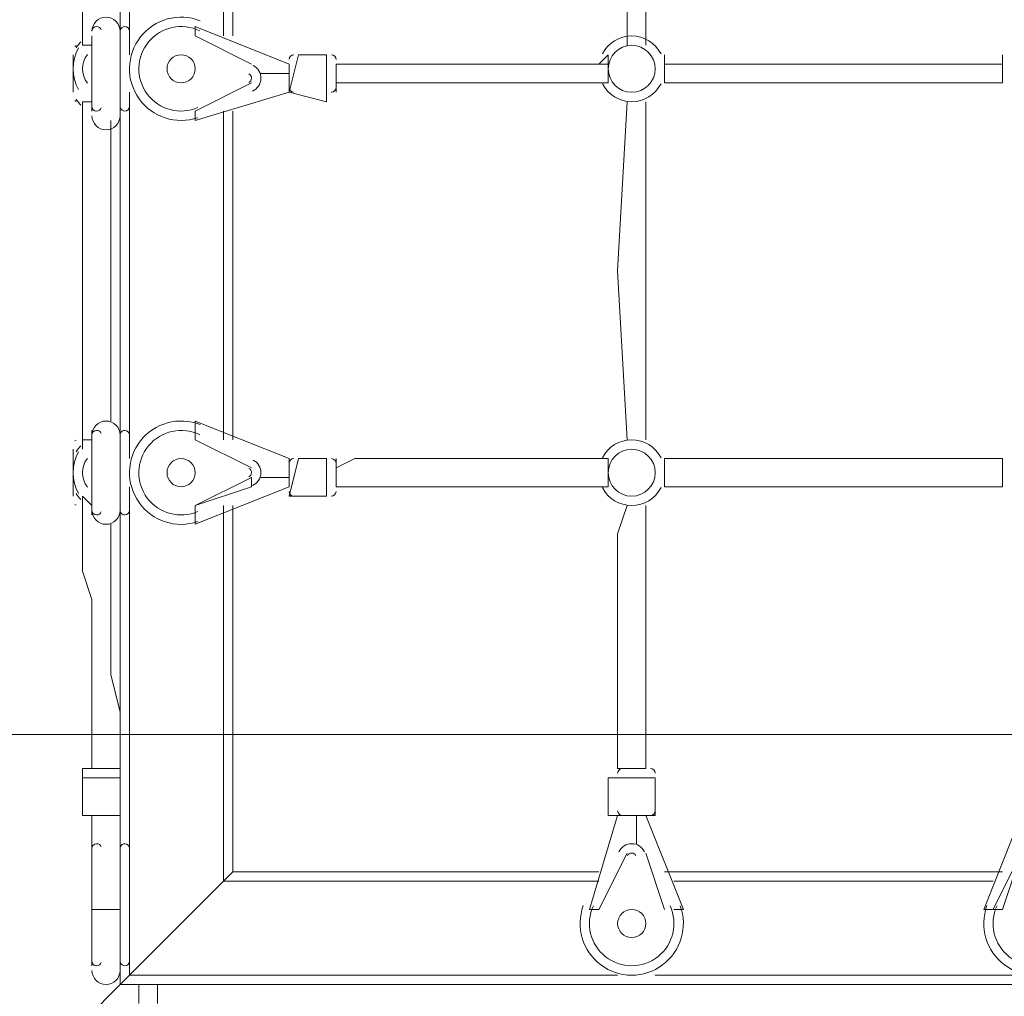
# Model space of a CAD drawing. Units: millimetres. Extents: x -730 to 8602, y -11391 to -17.
# Drawn here: x 1334 to 2000, y -5547 to -4887 of the extents above; entities that cross this region are included whole.
import ezdxf

# ---------------------------------------------------------------- set-up
doc = ezdxf.new("R2010")
doc.units = ezdxf.units.MM
doc.header["$MEASUREMENT"] = 0
doc.layers.add('Logos & Title', color=7, linetype='Continuous', lineweight=0)

# ---------------------------------------------------------------- blocks, each defined once
blk = doc.blocks.new('Block_0')
at = {"layer": 'Logos & Title', "color": 253, "lineweight": 9}
blk.add_line((-730.09, -5370.3), (2809.99, -5370.3), dxfattribs=at)

msp = doc.modelspace()

# ---------------------------------------------------------------- linework, layer by layer
at = {"layer": 'Logos & Title', "color": 7, "lineweight": 9}
for p, q in [((1401.66, -5539.46), (1401.66, -3228.06)), ((1408.01, -4663.16), (1408.01, -4910.81)), ((1376.26, -4669.51), (1376.26, -4904.46)), ((1376.26, -4669.51), (1376.26, -4904.46)), ((1471.51, -4675.86), (1471.51, -4898.11)), ((1477.86, -4675.86), (1477.86, -4898.11)), ((1744.56, -4675.86), (1744.56, -4904.46)), ((1757.26, -4675.86), (1757.26, -4904.46)), ((1452.46, -4891.76), (1452.46, -4898.11)), ((1452.46, -4891.76), (1515.96, -4917.16)), ((1382.61, -4898.11), (1382.61, -4948.91)), ((1382.61, -4898.11), (1382.61, -4898.11)), ((1382.61, -4898.11), (1382.61, -4948.91)), ((1401.66, -4898.11), (1401.66, -4898.11)), ((1401.66, -4898.11), (1401.66, -4948.91)), ((1452.46, -4898.11), (1490.56, -4917.16)), ((1452.46, -4898.11), (1452.46, -4898.11)), ((1490.56, -4917.16), (1452.46, -4898.11)), ((1369.91, -4910.81), (1369.91, -4936.21)), ((1382.61, -4910.81), (1382.61, -4936.21)), ((1382.61, -4910.81), (1382.61, -4910.81)), ((1522.31, -4910.81), (1515.96, -4936.21)), ((1522.31, -4910.81), (1541.36, -4910.81)), ((1541.36, -4910.81), (1541.36, -4942.56)), ((1490.56, -4917.16), (1490.56, -4917.16)), ((1515.96, -4917.16), (1515.96, -4936.21)), ((1547.71, -4917.16), (1547.71, -4936.21)), ((1515.96, -4923.51), (1496.91, -4923.51)), ((1496.91, -4923.51), (1496.91, -4923.51)), ((1496.91, -4923.51), (1496.91, -4923.51)), ((1490.56, -4929.86), (1452.46, -4948.91)), ((1452.46, -4948.91), (1490.56, -4929.86)), ((1490.56, -4929.86), (1490.56, -4929.86)), ((1769.96, -4929.86), (1769.96, -4929.86)), ((1998.56, -4929.86), (1998.56, -4929.86)), ((1382.61, -4936.21), (1382.61, -4936.21)), ((1408.01, -4936.21), (1408.01, -5183.86)), ((1515.96, -4936.21), (1452.46, -4955.26)), ((1515.96, -4936.21), (1541.36, -4942.56)), ((1376.26, -4942.56), (1376.26, -5171.16)), ((1376.26, -5171.16), (1376.26, -4942.56)), ((1382.61, -4948.91), (1382.61, -4948.91)), ((1401.66, -4948.91), (1401.66, -4948.91)), ((1452.46, -4948.91), (1452.46, -4948.91)), ((1452.46, -4948.91), (1452.46, -4955.26)), ((1471.51, -4948.91), (1471.51, -5171.16)), ((1477.86, -4948.91), (1477.86, -5171.16)), ((1395.31, -5158.46), (1395.31, -4955.26)), ((1452.46, -5158.46), (1452.46, -5171.16)), ((1452.46, -5158.46), (1515.96, -5183.86)), ((1376.26, -5164.81), (1376.26, -5171.16)), ((1382.61, -5164.81), (1382.61, -5215.61)), ((1382.61, -5164.81), (1382.61, -5164.81)), ((1382.61, -5164.81), (1382.61, -5221.96)), ((1401.66, -5164.81), (1401.66, -5164.81)), ((1401.66, -5164.81), (1401.66, -5221.96)), ((1452.46, -5171.16), (1490.56, -5190.21)), ((1452.46, -5171.16), (1452.46, -5171.16)), ((1490.56, -5190.21), (1452.46, -5171.16)), ((1369.91, -5177.51), (1369.91, -5209.26)), ((1382.61, -5183.86), (1382.61, -5202.91)), ((1382.61, -5183.86), (1382.61, -5183.86)), ((1522.31, -5183.86), (1515.96, -5209.26)), ((1515.96, -5183.86), (1515.96, -5202.91)), ((1522.31, -5183.86), (1541.36, -5183.86)), ((1541.36, -5183.86), (1541.36, -5209.26)), ((1547.71, -5183.86), (1547.71, -5202.91)), ((1769.96, -5183.86), (1769.96, -5183.86)), ((1998.56, -5183.86), (1998.56, -5183.86)), ((1490.56, -5190.21), (1490.56, -5190.21)), ((1490.56, -5196.56), (1452.46, -5215.61)), ((1490.56, -5196.56), (1490.56, -5202.91)), ((1515.96, -5196.56), (1496.91, -5196.56)), ((1496.91, -5196.56), (1496.91, -5196.56)), ((1496.91, -5196.56), (1496.91, -5196.56)), ((1382.61, -5202.91), (1382.61, -5202.91)), ((1408.01, -5202.91), (1408.01, -5533.11)), ((1452.46, -5215.61), (1490.56, -5202.91)), ((1515.96, -5202.91), (1452.46, -5228.31)), ((1769.96, -5202.91), (1769.96, -5202.91)), ((1998.56, -5202.91), (1998.56, -5202.91)), ((1515.96, -5209.26), (1541.36, -5209.26)), ((1452.46, -5215.61), (1452.46, -5215.61)), ((1452.46, -5215.61), (1452.46, -5228.31)), ((1471.51, -5215.61), (1471.51, -5469.61)), ((1477.86, -5215.61), (1477.86, -5463.26)), ((1382.61, -5221.96), (1382.61, -5221.96)), ((1401.66, -5221.96), (1401.66, -5221.96)), ((1382.61, -5393.41), (1382.61, -5393.41)), ((1382.61, -5393.41), (1382.61, -5393.41)), ((1401.66, -5393.41), (1401.66, -5393.41)), ((1401.66, -5393.41), (1401.66, -5393.41)), ((1757.26, -5393.41), (1738.21, -5393.41)), ((1376.26, -5425.16), (1376.26, -5399.76)), ((1763.61, -5399.76), (1731.86, -5399.76)), ((1731.86, -5425.16), (1731.86, -5399.76)), ((1763.61, -5425.16), (1763.61, -5399.76)), ((1382.61, -5425.16), (1382.61, -5488.66)), ((1401.66, -5425.16), (1401.66, -5488.66)), ((1719.16, -5488.66), (1738.21, -5425.16)), ((1763.61, -5425.16), (1731.86, -5425.16)), ((1757.26, -5425.16), (1738.21, -5425.16)), ((1750.91, -5425.16), (1750.91, -5444.21)), ((1757.26, -5425.16), (1782.66, -5488.66)), ((1985.86, -5488.66), (2011.26, -5425.16)), ((1382.61, -5444.21), (1382.61, -5450.56)), ((1382.61, -5444.21), (1382.61, -5444.21)), ((1401.66, -5444.21), (1401.66, -5450.56)), ((1401.66, -5444.21), (1401.66, -5450.56)), ((1401.66, -5444.21), (1401.66, -5444.21)), ((1750.91, -5444.21), (1750.91, -5444.21)), ((1750.91, -5444.21), (1750.91, -5444.21)), ((1382.61, -5450.56), (1382.61, -5450.56)), ((1382.61, -5450.56), (1382.61, -5450.56)), ((1401.66, -5450.56), (1401.66, -5450.56)), ((1401.66, -5450.56), (1401.66, -5450.56)), ((1725.51, -5488.66), (1744.56, -5450.56)), ((1744.56, -5450.56), (1725.51, -5488.66)), ((1744.56, -5450.56), (1744.56, -5450.56)), ((1757.26, -5450.56), (1769.96, -5488.66)), ((1769.96, -5488.66), (1757.26, -5450.56)), ((1757.26, -5450.56), (1757.26, -5450.56)), ((2011.26, -5450.56), (1992.21, -5488.66)), ((1998.56, -5488.66), (2011.26, -5450.56)), ((1477.86, -5463.26), (1725.51, -5463.26)), ((1769.96, -5463.26), (1998.56, -5463.26)), ((1471.51, -5469.61), (1725.51, -5469.61)), ((1776.31, -5469.61), (1992.21, -5469.61)), ((1382.61, -5488.66), (1382.61, -5488.66)), ((1382.61, -5526.76), (1382.61, -5488.66)), ((1382.61, -5488.66), (1382.61, -5488.66)), ((1382.61, -5488.66), (1382.61, -5526.76)), ((1401.66, -5488.66), (1401.66, -5488.66)), ((1401.66, -5488.66), (1401.66, -5488.66)), ((1401.66, -5488.66), (1401.66, -5526.76)), ((1725.51, -5488.66), (1719.16, -5488.66)), ((1725.51, -5488.66), (1725.51, -5488.66)), ((1769.96, -5488.66), (1769.96, -5488.66)), ((1782.66, -5488.66), (1776.31, -5488.66)), ((1992.21, -5488.66), (1985.86, -5488.66)), ((1998.56, -5488.66), (1992.21, -5488.66)), ((1382.61, -5526.76), (1382.61, -5526.76)), ((1401.66, -5526.76), (1401.66, -5526.76)), ((1408.01, -5533.11), (1738.21, -5533.11)), ((1763.61, -5533.11), (2004.91, -5533.11)), ((1414.36, -5539.46), (1414.36, -5552.16)), ((1427.06, -5539.46), (1427.06, -5552.16)), ((1446.11, -5539.46), (1446.11, -5539.46)), ((1446.11, -5539.46), (1446.11, -5539.46)), ((1452.46, -5539.46), (1452.46, -5539.46)), ((1808.06, -5539.46), (1808.06, -5539.46)), ((1808.06, -5539.46), (1808.06, -5539.46)), ((1814.41, -5539.46), (1814.41, -5539.46)), ((1814.41, -5539.46), (1814.41, -5539.46)), ((1414.36, -5542.44), (1414.36, -5542.57))]:
    msp.add_line(p, q, dxfattribs=at)
at = {"layer": 'Logos & Title', "color": 152, "lineweight": 9}
msp.add_line((1401.66, -5539.46), (-104.2, -7045.32), dxfattribs=at)
at = {"layer": 'Logos & Title', "color": 7, "lineweight": 9}
for points in [[(1401.66, -4682.21), (1401.66, -4790.16), (1401.66, -4898.11)], [(1382.61, -4948.91), (1382.61, -4898.11), (1382.61, -4948.91)], [(1401.66, -4948.91), (1401.66, -4898.11), (1401.66, -4948.91)], [(1376.26, -4904.46), (1376.26, -4904.46), (1382.61, -4904.46)], [(1382.61, -4904.46), (1382.61, -4904.46), (1376.26, -4904.46)], [(1731.86, -4910.81), (1731.86, -4910.81), (1725.51, -4917.16)], [(1731.86, -4929.86), (1731.86, -4929.86), (1731.86, -4923.51), (1731.86, -4917.16), (1731.86, -4910.81)], [(1731.86, -4910.81), (1731.86, -4910.81), (1731.86, -4917.16), (1731.86, -4923.51), (1731.86, -4929.86)], [(1769.96, -4917.16), (1769.96, -4917.16), (1769.96, -4910.81)], [(1769.96, -4910.81), (1769.96, -4910.81), (1769.96, -4917.16), (1769.96, -4923.51), (1769.96, -4929.86)], [(1769.96, -4929.86), (1769.96, -4929.86), (1769.96, -4923.51), (1769.96, -4917.16), (1769.96, -4910.81)], [(1998.56, -4910.81), (1998.56, -4910.81), (1998.56, -4917.16)], [(1998.56, -4929.86), (1998.56, -4929.86), (1998.56, -4923.51), (1998.56, -4917.16), (1998.56, -4910.81)], [(1998.56, -4910.81), (1998.56, -4910.81), (1998.56, -4917.16), (1998.56, -4923.51), (1998.56, -4929.86)], [(1731.86, -4917.16), (1719.16, -4917.16), (1706.46, -4917.16), (1693.76, -4917.16), (1681.06, -4917.16), (1662.01, -4917.16), (1636.61, -4917.16), (1617.56, -4917.16), (1592.16, -4917.16), (1579.46, -4917.16), (1573.11, -4917.16), (1560.41, -4917.16), (1547.71, -4917.16)], [(1998.56, -4917.16), (1884.26, -4917.16), (1827.11, -4917.16), (1795.36, -4917.16), (1769.96, -4917.16)], [(1731.86, -4929.86), (1719.16, -4929.86), (1706.46, -4929.86), (1693.76, -4929.86), (1681.06, -4929.86), (1662.01, -4929.86), (1636.61, -4929.86), (1617.56, -4929.86), (1592.16, -4929.86), (1579.46, -4929.86), (1573.11, -4929.86), (1560.41, -4929.86), (1547.71, -4929.86)], [(1731.86, -4929.86), (1719.16, -4929.86), (1706.46, -4929.86), (1693.76, -4929.86), (1681.06, -4929.86), (1662.01, -4929.86), (1636.61, -4929.86), (1617.56, -4929.86), (1592.16, -4929.86), (1579.46, -4929.86), (1573.11, -4929.86), (1560.41, -4929.86), (1547.71, -4929.86)], [(1725.51, -4929.86), (1725.51, -4929.86), (1731.86, -4929.86)], [(1998.56, -4929.86), (1884.26, -4929.86), (1827.11, -4929.86), (1769.96, -4929.86)], [(1998.56, -4929.86), (1884.26, -4929.86), (1827.11, -4929.86), (1795.36, -4929.86), (1769.96, -4929.86)], [(1382.61, -4942.56), (1382.61, -4942.56), (1376.26, -4942.56)], [(1376.26, -4942.56), (1376.26, -4942.56), (1382.61, -4942.56)], [(1376.26, -5171.16), (1376.26, -5114.01), (1376.26, -5056.86), (1376.26, -4942.56)], [(1744.56, -4942.56), (1738.21, -5056.86), (1744.56, -5171.16)], [(1757.26, -4942.56), (1757.26, -5056.86), (1757.26, -5171.16)], [(1401.66, -4948.91), (1401.66, -5056.86), (1401.66, -5114.01), (1401.66, -5139.41), (1401.66, -5164.81)], [(1395.31, -5158.46), (1395.31, -5107.66), (1395.31, -5056.86), (1395.31, -4955.26)], [(1382.61, -5221.96), (1382.61, -5164.81), (1382.61, -5221.96)], [(1401.66, -5221.96), (1401.66, -5164.81), (1401.66, -5221.96)], [(1376.26, -5177.51), (1376.26, -5177.51), (1376.26, -5171.16), (1382.61, -5171.16)], [(1382.61, -5171.16), (1382.61, -5171.16), (1376.26, -5171.16), (1376.26, -5177.51)], [(1547.71, -5190.21), (1560.41, -5183.86), (1573.11, -5183.86), (1579.46, -5183.86), (1592.16, -5183.86), (1617.56, -5183.86), (1636.61, -5183.86), (1662.01, -5183.86), (1681.06, -5183.86), (1693.76, -5183.86), (1706.46, -5183.86), (1719.16, -5183.86), (1731.86, -5183.86)], [(1547.71, -5190.21), (1560.41, -5183.86), (1573.11, -5183.86), (1579.46, -5183.86), (1592.16, -5183.86), (1617.56, -5183.86), (1636.61, -5183.86), (1662.01, -5183.86), (1681.06, -5183.86), (1693.76, -5183.86), (1706.46, -5183.86), (1719.16, -5183.86), (1731.86, -5183.86)], [(1731.86, -5183.86), (1731.86, -5183.86), (1725.51, -5183.86)], [(1731.86, -5202.91), (1731.86, -5202.91), (1731.86, -5196.56), (1731.86, -5190.21), (1731.86, -5183.86)], [(1731.86, -5183.86), (1731.86, -5183.86), (1731.86, -5190.21), (1731.86, -5196.56), (1731.86, -5202.91)], [(1769.96, -5183.86), (1769.96, -5183.86), (1769.96, -5190.21), (1769.96, -5196.56), (1769.96, -5202.91)], [(1769.96, -5202.91), (1769.96, -5202.91), (1769.96, -5196.56), (1769.96, -5190.21), (1769.96, -5183.86)], [(1769.96, -5183.86), (1827.11, -5183.86), (1884.26, -5183.86), (1998.56, -5183.86)], [(1769.96, -5183.86), (1827.11, -5183.86), (1884.26, -5183.86), (1998.56, -5183.86)], [(1998.56, -5202.91), (1998.56, -5202.91), (1998.56, -5196.56), (1998.56, -5190.21), (1998.56, -5183.86)], [(1998.56, -5183.86), (1998.56, -5183.86), (1998.56, -5190.21), (1998.56, -5196.56), (1998.56, -5202.91)], [(1547.71, -5202.91), (1560.41, -5202.91), (1573.11, -5202.91), (1579.46, -5202.91), (1592.16, -5202.91), (1617.56, -5202.91), (1636.61, -5202.91), (1662.01, -5202.91), (1681.06, -5202.91), (1693.76, -5202.91), (1706.46, -5202.91), (1719.16, -5202.91), (1731.86, -5202.91)], [(1725.51, -5202.91), (1725.51, -5202.91), (1731.86, -5202.91)], [(1769.96, -5202.91), (1827.11, -5202.91), (1884.26, -5202.91), (1998.56, -5202.91)], [(1382.61, -5215.61), (1382.61, -5215.61), (1376.26, -5209.26)], [(1376.26, -5209.26), (1376.26, -5209.26), (1382.61, -5215.61)], [(1382.61, -5393.41), (1382.61, -5380.71), (1382.61, -5374.36), (1382.61, -5348.96), (1382.61, -5323.56), (1382.61, -5304.51), (1382.61, -5279.11), (1376.26, -5260.06), (1376.26, -5234.66), (1376.26, -5221.96), (1376.26, -5209.26)], [(1382.61, -5393.41), (1382.61, -5380.71), (1382.61, -5374.36), (1382.61, -5348.96), (1382.61, -5323.56), (1382.61, -5304.51), (1382.61, -5279.11), (1376.26, -5260.06), (1376.26, -5234.66), (1376.26, -5221.96), (1376.26, -5209.26)], [(1382.61, -5393.41), (1382.61, -5380.71), (1382.61, -5374.36), (1382.61, -5348.96), (1382.61, -5323.56), (1382.61, -5304.51), (1382.61, -5279.11), (1376.26, -5260.06), (1376.26, -5234.66), (1376.26, -5221.96), (1376.26, -5209.26)], [(1744.56, -5215.61), (1738.21, -5234.66), (1738.21, -5260.06), (1738.21, -5304.51), (1738.21, -5323.56), (1738.21, -5348.96), (1738.21, -5374.36), (1738.21, -5393.41)], [(1757.26, -5215.61), (1757.26, -5234.66), (1757.26, -5260.06), (1757.26, -5304.51), (1757.26, -5329.91), (1757.26, -5348.96), (1757.26, -5374.36), (1757.26, -5393.41)], [(1401.66, -5221.96), (1401.66, -5260.06), (1401.66, -5304.51), (1401.66, -5348.96), (1401.66, -5393.41)], [(1401.66, -5393.41), (1401.66, -5387.06), (1401.66, -5374.36), (1401.66, -5355.31), (1395.31, -5329.91), (1395.31, -5310.86), (1395.31, -5266.41), (1395.31, -5247.36), (1395.31, -5241.01), (1395.31, -5228.31)], [(1401.66, -5393.41), (1401.66, -5393.41), (1395.31, -5393.41), (1388.96, -5393.41), (1382.61, -5393.41), (1376.26, -5393.41), (1376.26, -5399.76)], [(1401.66, -5393.41), (1401.66, -5393.41), (1395.31, -5393.41), (1388.96, -5393.41), (1382.61, -5393.41)], [(1376.26, -5399.76), (1376.26, -5399.76), (1382.61, -5399.76), (1388.96, -5399.76), (1395.31, -5399.76), (1401.66, -5399.76)], [(1401.66, -5425.16), (1401.66, -5425.16), (1395.31, -5425.16), (1388.96, -5425.16), (1382.61, -5425.16), (1376.26, -5425.16)], [(1401.66, -5425.16), (1401.66, -5425.16), (1395.31, -5425.16), (1388.96, -5425.16), (1382.61, -5425.16), (1376.26, -5425.16)], [(1382.61, -5444.21), (1382.61, -5450.56), (1382.61, -5488.66), (1382.61, -5526.76)], [(1382.61, -5450.56), (1382.61, -5450.56), (1382.61, -5488.66), (1382.61, -5526.76)], [(1382.61, -5450.56), (1382.61, -5450.56), (1382.61, -5488.66)], [(1401.66, -5488.66), (1401.66, -5488.66), (1401.66, -5526.76), (1401.66, -5488.66), (1401.66, -5450.56)], [(1401.66, -5450.56), (1401.66, -5450.56), (1401.66, -5488.66)], [(1477.86, -5463.26), (1471.51, -5469.61), (1408.01, -5533.11), (1401.66, -5539.46), (3643.21, -5539.46)], [(1477.86, -5463.26), (1471.51, -5469.61), (1408.01, -5533.11), (1401.66, -5539.46)], [(1401.66, -5488.66), (1401.66, -5488.66), (1395.31, -5488.66), (1388.96, -5488.66), (1382.61, -5488.66)], [(2595.46, -5539.46), (2595.46, -5539.46), (2589.11, -5539.46), (1427.06, -5539.46), (1414.36, -5539.46)], [(2595.46, -5539.46), (2595.46, -5539.46), (2589.11, -5539.46), (1427.06, -5539.46), (1414.36, -5539.46)]]:
    msp.add_lwpolyline(points, dxfattribs=at)
at = {"layer": 'Logos & Title', "color": 1, "lineweight": 15}
msp.add_open_spline([(5701.98, -2533.32), (5420.73, -1704.9), (4637.05, -1108.53), (3713.55, -1108.53), (3713.55, -1108.53), (1369.9, -1108.53), (1369.9, -1108.53), (210.11, -1108.53), (-730.09, -2048.73), (-730.09, -3208.52), (-730.09, -3208.52), (-730.09, -5552.17), (-730.09, -5552.17), (-730.09, -6711.98), (210.11, -7652.18), (1369.9, -7652.18), (1369.9, -7652.18), (2330.55, -7652.18), (2330.55, -7652.18), (2330.55, -7652.18), (2330.55, -8702.83), (2330.55, -8702.83), (2330.55, -9147.01), (2523.76, -9545.92), (2830.53, -9820.57), (2830.53, -9820.57), (2830.53, -10390.65), (2830.53, -10390.65), (2830.53, -10942.93), (3278.26, -11390.66), (3830.54, -11390.66), (3830.54, -11390.66), (4440.13, -11390.66), (4440.13, -11390.66), (4992.42, -11390.66), (5440.14, -10942.93), (5440.14, -10390.65), (5440.14, -10390.65), (5440.14, -9820.57), (5440.14, -9820.57), (5746.92, -9545.92), (5940.13, -9147.01), (5940.13, -8702.83), (5940.13, -8702.83), (5940.13, -7461.42), (5940.13, -7461.42), (6825.14, -7141.25), (7457.69, -6293.65), (7457.69, -5298.16), (7457.69, -5298.16), (7457.69, -4767.94), (7457.69, -4767.94), (7457.69, -3685.28), (6709.42, -2777.88), (5701.98, -2533.32)], degree=3, knots=[0, 0, 0, 0, 1, 1, 1, 2, 2, 2, 3, 3, 3, 4, 4, 4, 5, 5, 5, 6, 6, 6, 7, 7, 7, 8, 8, 8, 9, 9, 9, 10, 10, 10, 11, 11, 11, 12, 12, 12, 13, 13, 13, 14, 14, 14, 15, 15, 15, 16, 16, 16, 17, 17, 17, 18, 18, 18, 18], dxfattribs=at)
at = {"layer": 'Logos & Title', "color": 7, "lineweight": 9}
for points, knots in [([(1401.66, -4894.94), (1401.66, -4889.68), (1397.39, -4885.41), (1392.13, -4885.41), (1386.87, -4885.41), (1382.61, -4889.68), (1382.61, -4894.94)], [0, 0, 0, 0, 1, 1, 1, 2, 2, 2, 2]), ([(1455.79, -4887.86), (1441.41, -4882.17), (1425, -4886.61), (1415.46, -4898.78), (1405.91, -4910.94), (1405.5, -4927.93), (1414.45, -4940.54), (1423.39, -4953.15), (1439.57, -4958.38), (1454.2, -4953.39)], [0, 0, 0, 0, 1, 1, 1, 2, 2, 2, 3, 3, 3, 3]), ([(1455.54, -4894.69), (1443.68, -4888.86), (1429.36, -4891.93), (1420.93, -4902.1), (1412.5, -4912.28), (1412.14, -4926.91), (1420.07, -4937.49), (1428.01, -4948.06), (1442.15, -4951.81), (1454.28, -4946.56)], [0, 0, 0, 0, 1, 1, 1, 2, 2, 2, 3, 3, 3, 3]), ([(1455.54, -4894.69), (1443.68, -4888.86), (1429.36, -4891.93), (1420.93, -4902.1), (1412.5, -4912.28), (1412.14, -4926.91), (1420.07, -4937.49), (1428.01, -4948.06), (1442.15, -4951.81), (1454.28, -4946.56)], [0, 0, 0, 0, 1, 1, 1, 2, 2, 2, 3, 3, 3, 3]), ([(1767.55, -4910.29), (1763.77, -4902.82), (1756.1, -4898.11), (1747.73, -4898.11), (1739.36, -4898.11), (1731.7, -4902.82), (1727.91, -4910.28)], [0, 0, 0, 0, 1, 1, 1, 2, 2, 2, 2]), ([(1747.73, -4936.21), (1756.5, -4936.21), (1763.6, -4929.11), (1763.61, -4920.34), (1763.61, -4911.57), (1756.5, -4904.46), (1747.73, -4904.46), (1738.96, -4904.46), (1731.86, -4911.57), (1731.86, -4920.34), (1731.86, -4929.1), (1738.96, -4936.21), (1747.73, -4936.21)], [0, 0, 0, 0, 1, 1, 1, 2, 2, 2, 3, 3, 3, 4, 4, 4, 4]), ([(1433.4, -4920.34), (1433.4, -4925.6), (1437.67, -4929.86), (1442.93, -4929.86), (1448.19, -4929.86), (1452.45, -4925.6), (1452.46, -4920.34), (1452.46, -4915.08), (1448.19, -4910.81), (1442.93, -4910.81), (1437.67, -4910.81), (1433.41, -4915.08), (1433.4, -4920.34)], [0, 0, 0, 0, 1, 1, 1, 2, 2, 2, 3, 3, 3, 4, 4, 4, 4]), ([(1491.16, -4935.43), (1494.57, -4933.95), (1496.81, -4930.63), (1496.9, -4926.92), (1496.99, -4923.21), (1494.92, -4919.78), (1491.58, -4918.14)], [0, 0, 0, 0, 1, 1, 1, 2, 2, 2, 2]), ([(1488.64, -4929.6), (1489.78, -4929.11), (1490.52, -4928), (1490.55, -4926.76), (1490.58, -4925.53), (1489.89, -4924.38), (1488.78, -4923.84)], [0, 0, 0, 0, 1, 1, 1, 2, 2, 2, 2]), ([(1727.91, -4930.39), (1731.7, -4937.86), (1739.36, -4942.56), (1747.73, -4942.56), (1756.1, -4942.56), (1763.77, -4937.86), (1767.55, -4930.39)], [0, 0, 0, 0, 1, 1, 1, 2, 2, 2, 2]), ([(1382.61, -4952.09), (1382.61, -4957.35), (1386.87, -4961.61), (1392.13, -4961.61), (1397.39, -4961.61), (1401.66, -4957.35), (1401.66, -4952.09)], [0, 0, 0, 0, 1, 1, 1, 2, 2, 2, 2]), ([(1401.66, -5167.99), (1401.66, -5162.73), (1397.39, -5158.46), (1392.13, -5158.46), (1386.87, -5158.46), (1382.61, -5162.73), (1382.61, -5167.99)], [0, 0, 0, 0, 1, 1, 1, 2, 2, 2, 2]), ([(1455.79, -5160.92), (1441.41, -5155.22), (1425, -5159.66), (1415.46, -5171.83), (1405.91, -5183.99), (1405.5, -5200.98), (1414.45, -5213.59), (1423.39, -5226.21), (1439.57, -5231.43), (1454.2, -5226.44)], [0, 0, 0, 0, 1, 1, 1, 2, 2, 2, 3, 3, 3, 3]), ([(1455.54, -5167.74), (1443.68, -5161.91), (1429.36, -5164.98), (1420.93, -5175.15), (1412.5, -5185.33), (1412.14, -5199.96), (1420.07, -5210.53), (1428.01, -5221.11), (1442.15, -5224.86), (1454.28, -5219.61)], [0, 0, 0, 0, 1, 1, 1, 2, 2, 2, 3, 3, 3, 3]), ([(1455.54, -5167.74), (1443.68, -5161.91), (1429.36, -5164.98), (1420.93, -5175.15), (1412.5, -5185.33), (1412.14, -5199.96), (1420.07, -5210.53), (1428.01, -5221.11), (1442.15, -5224.86), (1454.28, -5219.61)], [0, 0, 0, 0, 1, 1, 1, 2, 2, 2, 3, 3, 3, 3]), ([(1767.55, -5183.34), (1763.77, -5175.87), (1756.1, -5171.16), (1747.73, -5171.16), (1739.36, -5171.16), (1731.7, -5175.87), (1727.91, -5183.33)], [0, 0, 0, 0, 1, 1, 1, 2, 2, 2, 2]), ([(1747.73, -5209.26), (1756.5, -5209.26), (1763.6, -5202.16), (1763.61, -5193.39), (1763.61, -5184.62), (1756.5, -5177.51), (1747.73, -5177.51), (1738.96, -5177.51), (1731.86, -5184.62), (1731.86, -5193.39), (1731.86, -5202.15), (1738.96, -5209.26), (1747.73, -5209.26)], [0, 0, 0, 0, 1, 1, 1, 2, 2, 2, 3, 3, 3, 4, 4, 4, 4]), ([(1433.4, -5193.39), (1433.4, -5198.65), (1437.67, -5202.91), (1442.93, -5202.91), (1448.19, -5202.91), (1452.45, -5198.65), (1452.46, -5193.39), (1452.46, -5188.13), (1448.19, -5183.86), (1442.93, -5183.86), (1437.67, -5183.86), (1433.41, -5188.13), (1433.4, -5193.39)], [0, 0, 0, 0, 1, 1, 1, 2, 2, 2, 3, 3, 3, 4, 4, 4, 4]), ([(1491.16, -5202.13), (1494.57, -5200.65), (1496.81, -5197.33), (1496.9, -5193.62), (1496.99, -5189.91), (1494.92, -5186.48), (1491.58, -5184.84)], [0, 0, 0, 0, 1, 1, 1, 2, 2, 2, 2]), ([(1488.64, -5196.3), (1489.78, -5195.81), (1490.52, -5194.7), (1490.55, -5193.46), (1490.58, -5192.23), (1489.89, -5191.08), (1488.78, -5190.54)], [0, 0, 0, 0, 1, 1, 1, 2, 2, 2, 2]), ([(1727.91, -5203.44), (1731.7, -5210.91), (1739.36, -5215.61), (1747.73, -5215.61), (1756.1, -5215.61), (1763.77, -5210.91), (1767.55, -5203.44)], [0, 0, 0, 0, 1, 1, 1, 2, 2, 2, 2]), ([(1382.61, -5218.79), (1382.61, -5224.05), (1386.87, -5228.31), (1392.13, -5228.31), (1397.39, -5228.31), (1401.66, -5224.05), (1401.66, -5218.79)], [0, 0, 0, 0, 1, 1, 1, 2, 2, 2, 2]), ([(1756.38, -5449.74), (1754.82, -5446.37), (1751.44, -5444.21), (1747.73, -5444.21), (1744.02, -5444.21), (1740.64, -5446.37), (1739.08, -5449.74)], [0, 0, 0, 0, 1, 1, 1, 2, 2, 2, 2]), ([(1750.61, -5452.41), (1750.09, -5451.28), (1748.97, -5450.56), (1747.73, -5450.56), (1746.49, -5450.56), (1745.37, -5451.28), (1744.85, -5452.41)], [0, 0, 0, 0, 1, 1, 1, 2, 2, 2, 2]), ([(1714.96, -5486.12), (1709.61, -5500.63), (1714.45, -5516.92), (1726.84, -5526.17), (1739.23, -5535.42), (1756.23, -5535.43), (1768.62, -5526.18), (1781.01, -5516.93), (1785.85, -5500.64), (1780.51, -5486.13)], [0, 0, 0, 0, 1, 1, 1, 2, 2, 2, 3, 3, 3, 3]), ([(1721.79, -5486.2), (1716.25, -5498.2), (1719.66, -5512.43), (1730.03, -5520.62), (1740.41, -5528.81), (1755.05, -5528.81), (1765.43, -5520.63), (1775.8, -5512.44), (1779.22, -5498.21), (1773.68, -5486.21)], [0, 0, 0, 0, 1, 1, 1, 2, 2, 2, 3, 3, 3, 3]), ([(1721.79, -5486.2), (1716.25, -5498.2), (1719.66, -5512.43), (1730.03, -5520.62), (1740.41, -5528.81), (1755.05, -5528.81), (1765.43, -5520.63), (1775.8, -5512.44), (1779.22, -5498.21), (1773.68, -5486.21)], [0, 0, 0, 0, 1, 1, 1, 2, 2, 2, 3, 3, 3, 3]), ([(1988.01, -5486.12), (1982.66, -5500.63), (1987.5, -5516.92), (1999.89, -5526.17), (2012.28, -5535.42), (2029.28, -5535.43), (2041.67, -5526.18), (2054.06, -5516.93), (2058.9, -5500.64), (2053.56, -5486.13)], [0, 0, 0, 0, 1, 1, 1, 2, 2, 2, 3, 3, 3, 3]), ([(1994.84, -5486.2), (1989.3, -5498.2), (1992.71, -5512.43), (2003.08, -5520.62), (2013.46, -5528.81), (2028.1, -5528.81), (2038.48, -5520.63), (2048.85, -5512.44), (2052.27, -5498.21), (2046.73, -5486.21)], [0, 0, 0, 0, 1, 1, 1, 2, 2, 2, 3, 3, 3, 3]), ([(1994.84, -5486.2), (1989.3, -5498.2), (1992.71, -5512.43), (2003.08, -5520.62), (2013.46, -5528.81), (2028.1, -5528.81), (2038.48, -5520.63), (2048.85, -5512.44), (2052.27, -5498.21), (2046.73, -5486.21)], [0, 0, 0, 0, 1, 1, 1, 2, 2, 2, 3, 3, 3, 3]), ([(1738.21, -5498.19), (1738.21, -5503.45), (1742.47, -5507.71), (1747.73, -5507.71), (1752.99, -5507.71), (1757.25, -5503.45), (1757.26, -5498.19), (1757.26, -5492.93), (1752.99, -5488.66), (1747.73, -5488.66), (1742.47, -5488.66), (1738.21, -5492.93), (1738.21, -5498.19)], [0, 0, 0, 0, 1, 1, 1, 2, 2, 2, 3, 3, 3, 4, 4, 4, 4]), ([(1382.61, -5529.94), (1382.61, -5535.2), (1386.87, -5539.46), (1392.13, -5539.46), (1397.39, -5539.46), (1401.66, -5535.2), (1401.66, -5529.94)], [0, 0, 0, 0, 1, 1, 1, 2, 2, 2, 2])]:
    msp.add_open_spline(points, degree=3, knots=knots, dxfattribs=at)
for points in [[(1385.78, -4891.76), (1384.03, -4891.76), (1382.61, -4893.18), (1382.6, -4894.94)], [(1388.78, -4893.89), (1388.33, -4892.62), (1387.13, -4891.76), (1385.78, -4891.76)], [(1404.83, -4891.76), (1403.48, -4891.76), (1402.28, -4892.62), (1401.83, -4893.89)], [(1408.01, -4894.94), (1408.01, -4893.18), (1406.59, -4891.76), (1404.83, -4891.76)], [(1373.62, -4906.25), (1368.67, -4914.99), (1368.67, -4925.68), (1373.62, -4934.42)], [(1372.03, -4904.64), (1371.63, -4904.78), (1371.27, -4904.99), (1370.96, -4905.27)], [(1375.19, -4902.16), (1373.91, -4903.31), (1372.82, -4904.66), (1371.97, -4906.16)], [(1379.57, -4910.63), (1375.15, -4916.35), (1375.15, -4924.32), (1379.57, -4930.04)], [(1519.21, -4910.81), (1517.46, -4910.77), (1516, -4912.16), (1515.96, -4913.91)], [(1547.7, -4914.06), (1547.75, -4912.31), (1546.36, -4910.86), (1544.61, -4910.81)], [(1515.96, -4932.96), (1515.91, -4934.71), (1517.3, -4936.17), (1519.05, -4936.21)], [(1544.45, -4936.21), (1546.21, -4936.25), (1547.66, -4934.87), (1547.7, -4933.11)], [(1370.96, -4941.75), (1371.27, -4942.03), (1371.64, -4942.24), (1372.03, -4942.38)], [(1371.97, -4940.86), (1372.82, -4942.36), (1373.91, -4943.71), (1375.19, -4944.86)], [(1382.6, -4945.74), (1382.6, -4947.49), (1384.03, -4948.91), (1385.78, -4948.91)], [(1385.78, -4948.91), (1387.13, -4948.91), (1388.33, -4948.06), (1388.78, -4946.78)], [(1401.83, -4946.78), (1402.28, -4948.06), (1403.48, -4948.91), (1404.83, -4948.91)], [(1404.83, -4948.91), (1406.59, -4948.91), (1408.01, -4947.49), (1408.01, -4945.74)], [(1385.78, -5164.81), (1384.03, -5164.81), (1382.61, -5166.23), (1382.6, -5167.99)], [(1388.78, -5166.94), (1388.33, -5165.67), (1387.13, -5164.81), (1385.78, -5164.81)], [(1404.83, -5164.81), (1403.48, -5164.81), (1402.28, -5165.67), (1401.83, -5166.94)], [(1408.01, -5167.99), (1408.01, -5166.23), (1406.59, -5164.81), (1404.83, -5164.81)], [(1372.03, -5171.34), (1371.63, -5171.48), (1371.27, -5171.69), (1370.96, -5171.97)], [(1373.62, -5179.3), (1368.67, -5188.04), (1368.67, -5198.73), (1373.62, -5207.47)], [(1375.19, -5175.22), (1373.91, -5176.36), (1372.82, -5177.71), (1371.97, -5179.21)], [(1379.57, -5183.69), (1375.15, -5189.4), (1375.15, -5197.37), (1379.57, -5203.09)], [(1519.21, -5183.86), (1517.46, -5183.82), (1516, -5185.21), (1515.96, -5186.96)], [(1547.7, -5187.11), (1547.75, -5185.36), (1546.36, -5183.91), (1544.61, -5183.86)], [(1371.97, -5207.56), (1372.82, -5209.06), (1373.91, -5210.41), (1375.19, -5211.56)], [(1515.96, -5206.01), (1515.91, -5207.76), (1517.3, -5209.22), (1519.05, -5209.26)], [(1544.45, -5209.26), (1546.21, -5209.3), (1547.66, -5207.92), (1547.7, -5206.16)], [(1370.96, -5214.8), (1371.27, -5215.08), (1371.64, -5215.29), (1372.03, -5215.43)], [(1382.61, -5218.79), (1382.61, -5220.54), (1384.03, -5221.96), (1385.78, -5221.96)], [(1385.78, -5221.96), (1387.13, -5221.96), (1388.33, -5221.11), (1388.78, -5219.83)], [(1401.83, -5219.83), (1402.28, -5221.11), (1403.48, -5221.96), (1404.83, -5221.96)], [(1404.83, -5221.96), (1406.59, -5221.96), (1408.01, -5220.54), (1408.01, -5218.79)], [(1741.38, -5393.41), (1739.63, -5393.41), (1738.21, -5394.83), (1738.21, -5396.59)], [(1763.61, -5396.59), (1763.61, -5394.83), (1762.18, -5393.41), (1760.43, -5393.41)], [(1738.21, -5421.99), (1738.21, -5423.74), (1739.63, -5425.16), (1741.38, -5425.16)], [(1760.43, -5425.16), (1762.18, -5425.16), (1763.61, -5423.74), (1763.61, -5421.99)], [(1385.78, -5444.21), (1384.03, -5444.21), (1382.61, -5445.63), (1382.6, -5447.39)], [(1388.78, -5446.34), (1388.33, -5445.07), (1387.13, -5444.21), (1385.78, -5444.21)], [(1404.83, -5444.21), (1403.48, -5444.21), (1402.28, -5445.07), (1401.83, -5446.34)], [(1408.01, -5447.39), (1408.01, -5445.63), (1406.59, -5444.21), (1404.83, -5444.21)], [(1382.61, -5523.59), (1382.61, -5525.34), (1384.03, -5526.76), (1385.78, -5526.76)], [(1385.78, -5526.76), (1387.13, -5526.76), (1388.33, -5525.91), (1388.78, -5524.63)], [(1401.83, -5524.63), (1402.28, -5525.91), (1403.48, -5526.76), (1404.83, -5526.76)], [(1404.83, -5526.76), (1406.59, -5526.76), (1408.01, -5525.34), (1408.01, -5523.59)]]:
    msp.add_open_spline(points, degree=3, dxfattribs=at)

# ---------------------------------------------------------------- block references
at = {"layer": 'Logos & Title'}
msp.add_blockref('Block_0', (0, 0), dxfattribs=at)

doc.saveas('drawing.dxf')
